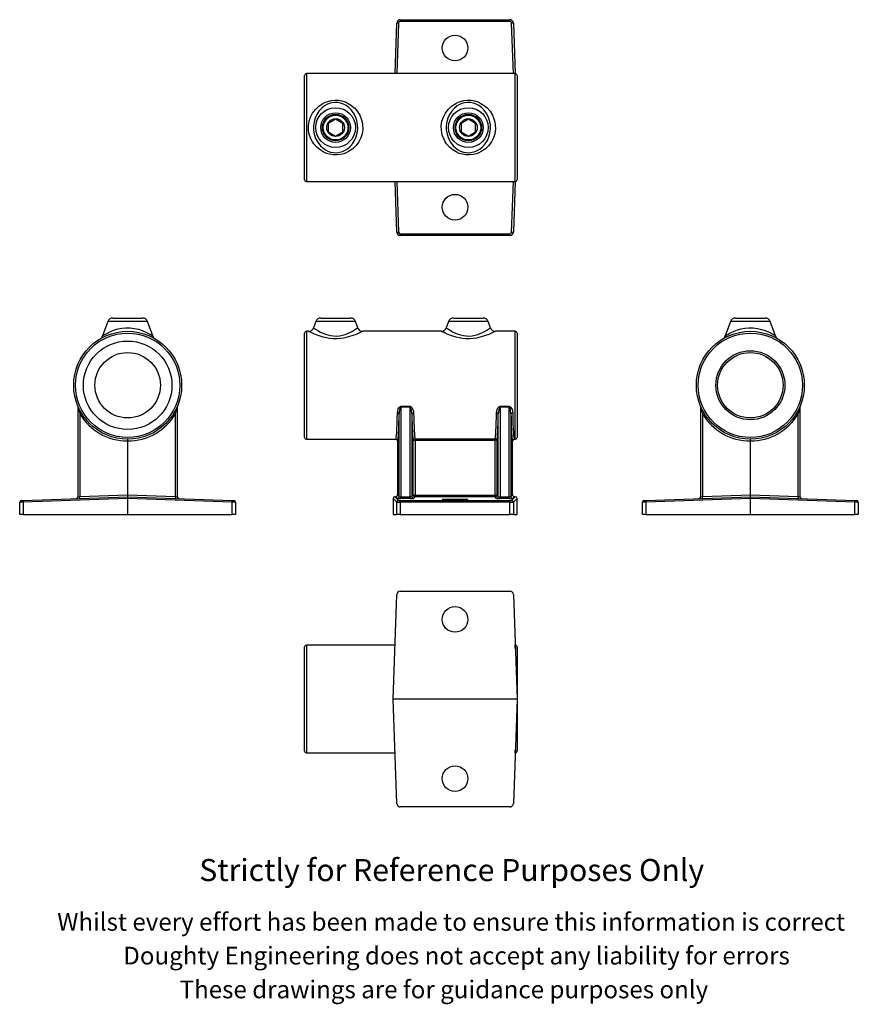
# Model space of a CAD drawing. Units: millimetres. Extents: x 168 to 642, y -38 to 518.
import ezdxf

# ---------------------------------------------------------------- set-up
doc = ezdxf.new("R2010")
doc.units = ezdxf.units.MM
doc.header["$LTSCALE"] = 2
doc.styles.get("Standard").update_dxf_attribs({"font": 'arial.ttf'})

msp = doc.modelspace()

# ---------------------------------------------------------------- linework, layer by layer
for p, q in [((383.17, 517.41), (383.17, 518.38)), ((383.17, 518.38), (445.05, 518.38)), ((445.05, 517.41), (445.05, 518.38)), ((380.17, 487.88), (381.17, 516.45)), ((382.17, 516.45), (381.17, 487.88)), ((445.05, 517.41), (383.17, 517.41)), ((447.04, 487.88), (446.04, 516.45)), ((447.04, 516.45), (448.04, 487.88)), ((329.11, 427.88), (329.11, 486.88)), ((448.11, 487.88), (330.11, 487.88)), ((330.11, 487.88), (330.11, 426.88)), ((448.11, 426.88), (448.11, 487.88)), ((449.11, 486.88), (449.11, 427.88)), ((346.61, 462.14), (342.48, 459.76)), ((350.73, 459.76), (346.61, 462.14)), ((421.61, 462.14), (417.48, 459.76)), ((425.73, 459.76), (421.61, 462.14)), ((342.48, 459.76), (342.48, 455)), ((350.73, 455), (350.73, 459.76)), ((417.48, 459.76), (417.48, 455)), ((425.73, 455), (425.73, 459.76)), ((342.48, 455), (346.61, 452.62)), ((346.61, 452.62), (350.73, 455)), ((417.48, 455), (421.61, 452.62)), ((421.61, 452.62), (425.73, 455)), ((330.11, 426.88), (448.11, 426.88)), ((381.17, 398.31), (380.17, 426.88)), ((381.17, 426.88), (382.17, 398.31)), ((446.04, 398.31), (447.04, 426.88)), ((448.04, 426.88), (447.04, 398.31)), ((383.17, 397.35), (445.05, 397.35)), ((383.17, 396.38), (383.17, 397.35)), ((445.05, 396.38), (383.17, 396.38)), ((445.05, 396.38), (445.05, 397.35)), ((217.89, 347.75), (214.91, 339.58)), ((229.11, 347.75), (217.89, 347.75)), ((220.71, 349.73), (229.11, 349.73)), ((229.11, 349.73), (237.51, 349.73)), ((240.32, 347.75), (229.11, 347.75)), ((243.3, 339.58), (240.32, 347.75)), ((335.39, 347.75), (334.09, 344.19)), ((357.83, 347.75), (335.39, 347.75)), ((338.21, 349.73), (355.01, 349.73)), ((359.12, 344.19), (357.83, 347.75)), ((410.39, 347.75), (409.09, 344.19)), ((432.83, 347.75), (410.39, 347.75)), ((413.21, 349.73), (430.01, 349.73)), ((434.12, 344.19), (432.83, 347.75)), ((569.74, 347.75), (566.76, 339.58)), ((592.17, 347.75), (569.74, 347.75)), ((572.56, 349.73), (589.36, 349.73)), ((595.15, 339.58), (592.17, 347.75)), ((329.11, 311.73), (329.11, 341.23)), ((331.33, 342.23), (330.11, 342.23)), ((330.11, 342.23), (330.11, 311.73)), ((331.33, 342.2), (331.33, 342.2)), ((406.33, 342.23), (361.89, 342.23)), ((361.89, 342.2), (361.89, 342.2)), ((406.33, 342.2), (406.33, 342.2)), ((448.11, 342.23), (436.89, 342.23)), ((436.89, 342.2), (436.89, 342.2)), ((448.11, 311.73), (448.11, 342.23)), ((449.11, 341.23), (449.11, 311.73)), ((329.11, 282.23), (329.11, 311.73)), ((330.11, 311.73), (330.11, 281.23)), ((448.11, 281.23), (448.11, 311.73)), ((449.11, 311.73), (449.11, 282.23)), ((201.11, 248.71), (201.11, 299.43)), ((202.07, 295.62), (202.07, 248.78)), ((256.14, 248.78), (256.14, 295.62)), ((257.11, 299.43), (257.11, 248.71)), ((382.55, 248.78), (382.55, 295.62)), ((383.55, 299.82), (388.66, 299.82)), ((383.55, 299.43), (383.55, 299.82)), ((388.66, 299.43), (383.55, 299.43)), ((383.55, 299.43), (383.55, 248.71)), ((388.66, 299.43), (388.66, 299.82)), ((388.66, 248.71), (388.66, 299.43)), ((389.66, 295.62), (389.66, 248.78)), ((438.55, 248.78), (438.55, 295.62)), ((439.55, 299.82), (444.66, 299.82)), ((439.55, 299.43), (439.55, 299.82)), ((444.66, 299.43), (439.55, 299.43)), ((439.55, 299.43), (439.55, 248.71)), ((444.66, 299.43), (444.66, 299.82)), ((444.66, 248.71), (444.66, 299.43)), ((445.66, 295.62), (445.66, 248.78)), ((552.96, 248.71), (552.96, 299.43)), ((553.92, 295.62), (553.92, 248.78)), ((607.99, 248.78), (607.99, 295.62)), ((608.96, 299.43), (608.96, 248.71)), ((229.11, 281.23), (229.11, 280.23)), ((229.11, 280.23), (229.11, 249.73)), ((330.11, 281.23), (380.61, 281.23)), ((381.61, 280.23), (381.61, 249.73)), ((390.47, 249.59), (390.47, 280.48)), ((391.47, 280.48), (390.47, 280.48)), ((391.47, 281.47), (436.75, 281.47)), ((391.47, 280.48), (391.47, 281.47)), ((391.47, 280.48), (391.47, 249.59)), ((436.75, 280.48), (391.47, 280.48)), ((436.75, 280.48), (436.75, 281.47)), ((436.75, 249.59), (436.75, 280.48)), ((437.75, 280.48), (436.75, 280.48)), ((437.75, 280.48), (437.75, 249.59)), ((446.61, 249.73), (446.61, 280.23)), ((447.61, 281.23), (448.11, 281.23)), ((580.96, 280.23), (580.96, 281.23)), ((580.96, 249.73), (580.96, 280.23)), ((170.04, 245.66), (168.11, 245.63)), ((168.11, 238.73), (168.11, 245.63)), ((169.07, 246.63), (170.04, 246.66)), ((170.04, 246.66), (229.11, 248.73)), ((229.11, 247.73), (170.04, 245.66)), ((170.04, 245.66), (170.04, 238.73)), ((201.11, 248.71), (202.07, 248.78)), ((202.07, 248.78), (229.11, 249.73)), ((229.11, 249.73), (229.11, 248.73)), ((229.11, 249.73), (256.14, 248.78)), ((229.11, 248.73), (229.11, 247.73)), ((229.11, 248.73), (288.18, 246.66)), ((229.11, 247.73), (229.11, 238.73)), ((288.18, 245.66), (229.11, 247.73)), ((256.14, 248.78), (257.11, 248.71)), ((288.18, 246.66), (289.14, 246.63)), ((288.18, 238.73), (288.18, 245.66)), ((290.11, 245.63), (288.18, 245.66)), ((290.11, 245.63), (290.11, 238.73)), ((381.17, 245.66), (379.11, 247.73)), ((379.11, 247.73), (379.11, 238.73)), ((380.11, 248.73), (382.17, 246.66)), ((380.61, 248.73), (380.11, 248.73)), ((381.55, 247.78), (380.61, 248.73)), ((381.17, 238.73), (381.17, 245.66)), ((381.61, 249.73), (382.55, 248.78)), ((383.17, 245.63), (383.17, 246.63)), ((383.17, 246.63), (445.05, 246.63)), ((383.17, 245.63), (383.17, 238.73)), ((445.05, 245.63), (383.17, 245.63)), ((383.55, 247.72), (383.55, 248.71)), ((383.55, 248.71), (388.66, 248.71)), ((388.66, 247.72), (383.55, 247.72)), ((388.66, 247.72), (388.66, 248.71)), ((389.66, 248.78), (390.47, 249.59)), ((390.47, 249.59), (391.47, 249.59)), ((391.47, 248.59), (390.66, 247.78)), ((391.47, 248.59), (391.47, 249.59)), ((391.47, 249.59), (436.75, 249.59)), ((436.75, 248.59), (391.47, 248.59)), ((436.75, 248.59), (436.75, 249.59)), ((436.75, 249.59), (437.75, 249.59)), ((437.55, 247.78), (436.75, 248.59)), ((437.75, 249.59), (438.55, 248.78)), ((439.55, 247.72), (439.55, 248.71)), ((439.55, 248.71), (444.66, 248.71)), ((444.66, 247.72), (439.55, 247.72)), ((444.66, 247.72), (444.66, 248.71)), ((445.05, 245.63), (445.05, 246.63)), ((445.05, 238.73), (445.05, 245.63)), ((445.66, 248.78), (446.61, 249.73)), ((446.04, 246.66), (448.11, 248.73)), ((447.61, 248.73), (446.66, 247.78)), ((449.11, 247.73), (447.04, 245.66)), ((447.04, 245.66), (447.04, 238.73)), ((448.11, 248.73), (447.61, 248.73)), ((449.11, 238.73), (449.11, 247.73)), ((521.89, 245.66), (519.96, 245.63)), ((519.96, 238.73), (519.96, 245.63)), ((520.92, 246.63), (521.89, 246.66)), ((521.89, 246.66), (580.96, 248.73)), ((580.96, 247.73), (521.89, 245.66)), ((521.89, 245.66), (521.89, 238.73)), ((552.96, 248.71), (553.92, 248.78)), ((553.92, 248.78), (580.96, 249.73)), ((580.96, 249.73), (607.99, 248.78)), ((580.96, 248.73), (580.96, 249.73)), ((580.96, 248.73), (640.03, 246.66)), ((580.96, 247.73), (580.96, 248.73)), ((640.03, 245.66), (580.96, 247.73)), ((580.96, 238.73), (580.96, 247.73)), ((607.99, 248.78), (608.96, 248.71)), ((640.03, 246.66), (640.99, 246.63)), ((640.03, 238.73), (640.03, 245.66)), ((641.96, 245.63), (640.03, 245.66)), ((641.96, 245.63), (641.96, 238.73)), ((170.04, 238.73), (168.11, 238.73)), ((170.04, 238.73), (229.11, 238.73)), ((229.11, 238.73), (288.18, 238.73)), ((290.11, 238.73), (288.18, 238.73)), ((379.11, 238.73), (381.17, 238.73)), ((383.17, 238.73), (381.17, 238.73)), ((383.17, 238.73), (445.05, 238.73)), ((447.04, 238.73), (445.05, 238.73)), ((447.04, 238.73), (449.11, 238.73)), ((521.89, 238.73), (519.96, 238.73)), ((521.89, 238.73), (580.96, 238.73)), ((580.96, 238.73), (640.03, 238.73)), ((641.96, 238.73), (640.03, 238.73)), ((383.17, 195.35), (445.05, 195.35)), ((379.11, 134.35), (381.17, 193.41)), ((447.04, 193.41), (449.11, 134.35)), ((329.11, 104.85), (329.11, 163.85)), ((380.17, 164.85), (330.11, 164.85)), ((330.11, 164.85), (330.11, 103.85)), ((448.11, 164.85), (448.04, 164.85)), ((448.11, 162.98), (448.11, 164.85)), ((449.11, 163.85), (449.11, 104.85)), ((449.11, 134.35), (379.11, 134.35)), ((381.17, 75.28), (379.11, 134.35)), ((449.11, 134.35), (447.04, 75.28)), ((330.11, 103.85), (380.17, 103.85)), ((448.04, 103.85), (448.11, 103.85)), ((448.11, 103.85), (448.11, 105.71)), ((445.05, 73.35), (383.17, 73.35))]:
    msp.add_line(p, q)
at = {"flags": 128}
for points in [[(357.17, 468.53), (357.2, 468.5), (358.88, 466.58), (360.26, 464.34), (361.27, 461.85), (361.62, 460.49), (361.84, 459.08), (361.91, 456.55), (361.55, 453.95), (360.81, 451.61), (359.69, 449.38), (358.16, 447.27), (356.26, 445.41), (353.94, 443.82), (352.63, 443.16), (351.24, 442.63), (349.32, 442.13), (347.29, 441.9), (345.28, 441.94), (343.25, 442.27), (341.43, 442.82), (339.67, 443.6), (337.84, 444.73), (336.16, 446.12), (334.34, 448.17), (333.55, 449.35), (332.86, 450.6), (331.88, 453.11), (331.55, 454.48), (331.35, 455.88), (331.31, 458.41), (331.71, 460.99), (332.48, 463.32), (333.63, 465.54), (335.19, 467.64), (337.12, 469.48), (339.46, 471.05), (340.78, 471.68), (342.18, 472.2), (344.1, 472.66), (346.13, 472.87), (348.12, 472.8), (350.13, 472.45), (351.95, 471.88), (353.7, 471.07), (355.51, 469.93), (357.17, 468.53)], [(355.33, 467.5), (354, 468.78), (352.5, 469.87), (351.04, 470.64), (349.46, 471.2), (347.85, 471.51), (346.21, 471.58), (344.53, 471.38), (342.92, 470.94), (341.57, 470.35), (340.32, 469.61), (338.76, 468.38), (337.21, 466.68), (335.95, 464.74), (335.05, 462.75), (334.43, 460.62), (334.13, 458.34), (334.15, 456.04), (334.56, 453.59), (335.34, 451.28), (336.49, 449.1), (337.98, 447.16), (339.32, 445.89), (340.85, 444.81), (342.27, 444.08), (343.81, 443.55), (345.47, 443.24), (347.18, 443.19), (348.86, 443.42), (350.46, 443.89), (351.96, 444.58), (353.35, 445.47), (354.59, 446.51), (356.11, 448.22), (357.35, 450.17), (358.22, 452.17), (358.81, 454.3), (359.1, 456.59), (359.04, 458.91), (358.61, 461.34), (357.8, 463.65), (356.71, 465.68), (355.33, 467.5)], [(432.17, 468.53), (432.2, 468.5), (433.88, 466.58), (435.26, 464.34), (436.27, 461.85), (436.62, 460.49), (436.84, 459.08), (436.91, 456.55), (436.55, 453.95), (435.81, 451.61), (434.69, 449.38), (433.16, 447.27), (431.26, 445.41), (428.94, 443.82), (427.63, 443.16), (426.24, 442.63), (424.32, 442.13), (422.29, 441.9), (420.28, 441.94), (418.25, 442.27), (416.43, 442.82), (414.67, 443.6), (412.84, 444.73), (411.16, 446.12), (409.34, 448.17), (408.55, 449.35), (407.86, 450.6), (406.88, 453.11), (406.55, 454.48), (406.35, 455.88), (406.31, 458.41), (406.71, 460.99), (407.48, 463.32), (408.63, 465.54), (410.19, 467.64), (412.12, 469.48), (414.46, 471.05), (415.78, 471.68), (417.18, 472.2), (419.1, 472.66), (421.13, 472.87), (423.12, 472.8), (425.13, 472.45), (426.95, 471.88), (428.7, 471.07), (430.51, 469.93), (432.17, 468.53)], [(430.33, 467.5), (429, 468.78), (427.5, 469.87), (426.04, 470.64), (424.46, 471.2), (422.85, 471.51), (421.21, 471.58), (419.53, 471.38), (417.92, 470.94), (416.57, 470.35), (415.32, 469.61), (413.76, 468.38), (412.21, 466.68), (410.95, 464.74), (410.05, 462.75), (409.43, 460.62), (409.13, 458.34), (409.15, 456.04), (409.56, 453.59), (410.34, 451.28), (411.49, 449.1), (412.98, 447.16), (414.32, 445.89), (415.85, 444.81), (417.27, 444.08), (418.81, 443.55), (420.47, 443.24), (422.18, 443.19), (423.86, 443.42), (425.46, 443.89), (426.96, 444.58), (428.35, 445.47), (429.59, 446.51), (431.11, 448.22), (432.35, 450.17), (433.22, 452.17), (433.81, 454.3), (434.1, 456.59), (434.04, 458.91), (433.61, 461.34), (432.8, 463.65), (431.71, 465.68), (430.33, 467.5)], [(214.93, 339.57), (214.91, 339.56), (215.11, 339.69), (215.55, 339.98), (216.13, 340.35), (216.87, 340.78), (218.11, 341.45), (219.8, 342.24), (221.74, 342.98), (223.73, 343.55), (225.86, 343.96), (228.14, 344.18), (230.45, 344.16), (232.89, 343.88), (235.21, 343.36), (237.39, 342.65), (239.32, 341.83), (240.6, 341.19), (241.68, 340.59), (242.41, 340.14), (242.94, 339.8), (243.25, 339.6), (243.28, 339.58)], [(361.89, 342.2), (361.91, 342.22), (361.55, 342.03), (360.81, 341.68), (359.69, 341.16), (358.16, 340.5), (356.26, 339.78), (353.94, 339.05), (352.62, 338.71), (351.24, 338.42), (349.32, 338.14), (347.29, 338.01), (345.28, 338.03), (343.25, 338.22), (341.43, 338.53), (339.67, 338.94), (337.84, 339.48), (336.16, 340.07), (334.34, 340.8), (333.55, 341.15), (332.86, 341.46), (331.88, 341.93), (331.55, 342.09), (331.35, 342.19), (331.33, 342.2)], [(334.14, 344.17), (334.15, 344.16), (334.56, 343.88), (335.34, 343.36), (336.49, 342.65), (337.98, 341.83), (339.32, 341.19), (340.85, 340.59), (342.27, 340.14), (343.81, 339.8), (345.47, 339.6), (347.18, 339.56), (348.86, 339.72), (350.46, 340.02), (351.96, 340.45), (353.35, 340.96), (354.59, 341.51), (356.11, 342.3), (357.35, 343.03), (358.22, 343.59), (358.81, 343.99), (359.1, 344.18), (359.08, 344.17)], [(436.89, 342.2), (436.91, 342.22), (436.55, 342.03), (435.81, 341.68), (434.69, 341.16), (433.16, 340.5), (431.26, 339.78), (428.94, 339.05), (427.62, 338.71), (426.24, 338.42), (424.32, 338.14), (422.29, 338.01), (420.28, 338.03), (418.25, 338.22), (416.43, 338.53), (414.67, 338.94), (412.84, 339.48), (411.16, 340.07), (409.34, 340.8), (408.55, 341.15), (407.86, 341.46), (406.88, 341.93), (406.55, 342.09), (406.35, 342.19), (406.33, 342.2)], [(409.14, 344.17), (409.15, 344.16), (409.56, 343.88), (410.34, 343.36), (411.49, 342.65), (412.98, 341.83), (414.32, 341.19), (415.85, 340.59), (417.27, 340.14), (418.81, 339.8), (420.47, 339.6), (422.18, 339.56), (423.86, 339.72), (425.46, 340.02), (426.96, 340.45), (428.35, 340.96), (429.59, 341.51), (431.11, 342.3), (432.35, 343.03), (433.22, 343.59), (433.81, 343.99), (434.1, 344.18), (434.08, 344.17)], [(566.78, 339.58), (566.77, 339.56), (566.99, 339.72), (567.46, 340.02), (568.16, 340.45), (569.04, 340.96), (570.08, 341.51), (571.79, 342.3), (573.74, 343.03), (575.74, 343.59), (577.88, 343.99), (580.17, 344.18), (582.48, 344.15), (584.92, 343.85), (587.23, 343.32), (589.26, 342.64), (591.07, 341.88)], [(201.03, 299.82), (201.03, 299.82), (201.03, 299.81), (201.03, 299.81), (201.03, 299.81), (201.03, 299.8)], [(381.55, 296.13), (381.68, 297.23), (382.03, 298.33), (382.34, 298.92), (382.6, 299.29), (382.94, 299.61), (383.23, 299.76), (383.55, 299.82)], [(382.55, 295.62), (382.53, 295.72), (382.47, 295.81), (382.37, 295.9), (382.25, 295.97), (382.1, 296.04), (381.93, 296.09), (381.74, 296.12), (381.55, 296.13)], [(383.55, 299.43), (383.48, 299.42), (383.39, 299.37), (383.25, 299.21), (382.94, 298.5), (382.79, 297.89), (382.6, 296.55), (382.55, 295.62)], [(388.66, 299.82), (388.95, 299.77), (389.27, 299.6), (389.7, 299.18), (390.28, 298.1), (390.56, 297.12), (390.66, 296.13)], [(389.66, 295.62), (389.47, 297.65), (389.18, 298.77), (388.97, 299.21), (388.81, 299.38), (388.73, 299.42), (388.66, 299.43)], [(389.66, 295.62), (389.69, 295.72), (389.75, 295.81), (389.84, 295.9), (389.97, 295.97), (390.12, 296.04), (390.29, 296.09), (390.47, 296.12), (390.66, 296.13)], [(437.55, 296.13), (437.68, 297.23), (438.03, 298.33), (438.34, 298.92), (438.6, 299.29), (438.94, 299.61), (439.23, 299.76), (439.55, 299.82)], [(438.55, 295.62), (438.53, 295.72), (438.47, 295.81), (438.37, 295.9), (438.25, 295.97), (438.1, 296.04), (437.93, 296.09), (437.74, 296.12), (437.55, 296.13)], [(439.55, 299.43), (439.48, 299.42), (439.39, 299.37), (439.25, 299.21), (438.94, 298.5), (438.79, 297.89), (438.6, 296.55), (438.55, 295.62)], [(444.66, 299.82), (444.95, 299.77), (445.27, 299.6), (445.7, 299.18), (446.28, 298.1), (446.56, 297.12), (446.66, 296.13)], [(445.66, 295.62), (445.47, 297.65), (445.18, 298.77), (444.97, 299.21), (444.81, 299.38), (444.73, 299.42), (444.66, 299.43)], [(445.66, 295.62), (445.69, 295.72), (445.75, 295.81), (445.84, 295.9), (445.97, 295.97), (446.12, 296.04), (446.29, 296.09), (446.47, 296.12), (446.66, 296.13)]]:
    msp.add_lwpolyline(points, dxfattribs=at)
for centre, radius in [((414.11, 502.38), 7.25), ((346.61, 457.38), 11.22), ((421.61, 457.38), 11.22), ((346.61, 457.38), 8.4), ((346.61, 457.38), 7.5), ((346.61, 457.38), 7), ((346.61, 457.38), 5), ((421.61, 457.38), 8.4), ((421.61, 457.38), 7.5), ((421.61, 457.38), 7), ((421.61, 457.38), 5), ((414.11, 412.38), 7.25), ((229.11, 311.73), 30.5), ((229.11, 311.73), 29.5), ((580.96, 311.73), 30.5), ((580.96, 311.73), 29.5), ((229.11, 311.73), 25), ((229.11, 311.73), 18.5), ((580.96, 311.73), 19.5), ((580.96, 311.73), 18.5), ((414.11, 179.35), 7.25), ((414.11, 89.35), 7.25)]:
    msp.add_circle(centre, radius)
for centre, radius, start, end in [((383.17, 516.38), 2, 90, 178), ((445.05, 516.38), 2, 2, 90), ((381.67, 509.28), 7.19, 86.0129, 93.9871), ((383.17, 516.41), 1, 90, 178), ((445.05, 516.41), 1, 2, 90), ((446.54, 509.28), 7.19, 86.0129, 93.9871), ((330.11, 486.88), 1, 90, 180), ((448.11, 486.88), 1, 0, 90), ((330.11, 427.88), 1, 180, 270), ((448.11, 427.88), 1, 270, 0), ((381.67, 405.48), 7.19, 266.0129, 273.9871), ((383.17, 398.38), 2, 182, 270), ((383.17, 398.35), 1, 182, 270), ((445.05, 398.35), 1, 270, 358), ((445.05, 398.38), 2, 270, 358), ((446.54, 405.48), 7.19, 266.0129, 273.9871), ((220.71, 346.73), 3, 90, 160), ((237.51, 346.73), 3, 20, 90), ((338.21, 346.73), 3, 90, 160), ((355.01, 346.73), 3, 20, 90), ((413.21, 346.73), 3, 90, 160), ((430.01, 346.73), 3, 20, 90), ((572.56, 346.73), 3, 90, 160), ((589.36, 346.73), 3, 20, 90), ((212.14, 340.52), 2.92, 303.3037, 341.1231), ((246.02, 340.48), 2.85, 198.1583, 236.8883), ((330.11, 341.23), 1, 90, 180), ((331.33, 345.15), 2.94, 269.954, 340.8819), ((361.85, 345.09), 2.89, 198.335, 270.7077), ((406.33, 345.15), 2.94, 269.954, 340.8819), ((436.85, 345.09), 2.89, 198.335, 270.7077), ((448.11, 341.23), 1, 0, 90), ((563.99, 340.52), 2.92, 303.5058, 341.2527), ((578.76, 315.5), 29.11, 55.7767, 64.9831), ((597.86, 340.47), 2.85, 198.251, 237.1354), ((200.11, 299.43), 1, 0, 22.9809), ((249.84, 309.75), 49.81, 191.9539, 196.4759), ((195.4, 307.3), 13.45, 299.7433, 303.8755), ((229.14, 311.73), 31.5, 210.7553, 269.9365), ((229.07, 311.73), 31.5, 270.0635, 329.2447), ((262.82, 307.3), 13.45, 236.1245, 240.2567), ((208.75, 309.65), 49.43, 343.5067, 348.0636), ((258.11, 299.43), 1, 157.0191, 180), ((551.96, 299.43), 1, 0, 22.9809), ((601.69, 309.75), 49.81, 191.9539, 196.4759), ((547.25, 307.3), 13.45, 299.7433, 303.8755), ((580.99, 311.73), 31.5, 210.7553, 269.9365), ((580.92, 311.73), 31.5, 270.0635, 329.2447), ((614.67, 307.3), 13.45, 236.1245, 240.2567), ((560.6, 309.65), 49.43, 343.5067, 348.0636), ((609.96, 299.43), 1, 157.0191, 180), ((609.69, 299.54), 0.711, 157.0425, 158.046), ((330.11, 282.23), 1, 180, 270), ((380.61, 280.23), 1, 0.0219, 90.0141), ((391.47, 280.47), 1, 90.0823, 179.487), ((436.74, 280.47), 1, 0.513, 89.9177), ((447.61, 280.23), 1, 89.9859, 179.9781), ((448.11, 282.23), 1, 270, 0), ((169.11, 245.63), 1, 92, 180), ((177.21, 246.16), 7.19, 176.0129, 183.9871), ((200.11, 248.71), 1, 272, 0), ((194.9, 248.28), 7.19, 356.0129, 3.9871), ((263.31, 248.28), 7.19, 176.0129, 183.9871), ((258.11, 248.71), 1, 180, 268), ((281.01, 246.16), 7.19, 356.0129, 3.9871), ((289.11, 245.63), 1, 0, 88), ((382.17, 245.66), 1, 90.0817, 179.9183), ((381.55, 248.78), 1, 270.0817, 359.9183), ((390.66, 248.78), 1, 180.0817, 269.9183), ((391.47, 249.59), 1, 180.0817, 269.9183), ((436.74, 249.59), 1, 270.0817, 359.9183), ((437.55, 248.78), 1, 270.0817, 359.9183), ((446.66, 248.78), 1, 180.0817, 269.9183), ((446.04, 245.66), 1, 0.0817, 89.9183), ((520.96, 245.63), 1, 92, 180), ((529.06, 246.16), 7.19, 176.0129, 183.9871), ((551.96, 248.71), 1, 272, 0), ((546.75, 248.28), 7.19, 356.0129, 3.9871), ((615.16, 248.28), 7.19, 176.0129, 183.9871), ((609.96, 248.71), 1, 180, 268), ((632.86, 246.16), 7.19, 356.0129, 3.9871), ((640.96, 245.63), 1, 0, 88), ((383.17, 193.35), 2, 90, 178), ((445.05, 193.35), 2, 2, 90), ((330.11, 163.85), 1, 90, 180), ((448.11, 163.85), 1, 0, 90), ((330.11, 104.85), 1, 180, 270), ((448.11, 104.85), 1, 270, 0), ((383.17, 75.35), 2, 182, 270), ((445.05, 75.35), 2, 270, 358)]:
    msp.add_arc(centre, radius, start, end)
for centre, major_axis, ratio, start_param, end_param in [((380.61, 311.73), (0, 30.5), 0.036066, 3.141593, 4.175607), ((381.61, 311.73), (0, 31.5), 0.034921, 3.377031, 4.175607), ((390.61, 311.73), (0, 31.5), 0.034921, 2.107578, 3.014265), ((391.61, 311.73), (0, 30.5), 0.036066, 2.107578, 3.014265), ((436.61, 311.73), (0, 30.5), 0.036066, 3.268921, 4.175607), ((437.61, 311.73), (0, 31.5), 0.034921, 3.268921, 4.175607), ((446.61, 311.73), (0, 31.5), 0.034921, 2.107578, 2.882717), ((447.61, 311.73), (0, 30.5), 0.036066, 2.107578, 3.141593), ((381.61, 311.73), (0, 31.5), 0.034921, 3.142701, 3.377031), ((446.61, 311.73), (0, 31.5), 0.034921, 2.882717, 3.140485), ((380.11, 247.73), (-0.708, 0.708), 0.998783, 5.498396, 7.067974), ((380.61, 249.73), (0.708, -0.708), 0.998783, 5.498396, 7.067974), ((383.17, 245.67), (2, 0), 0.01746, 3.176499, 4.712389), ((383.55, 247.79), (2, 0), 0.034921, 3.176499, 4.712389), ((383.17, 246.67), (1, 0), 0.034921, 3.176499, 4.712389), ((383.55, 248.78), (1, 0), 0.069842, 3.176499, 4.712389), ((388.66, 248.78), (1, 0), 0.069842, 4.712389, 6.248279), ((388.66, 247.79), (2, 0), 0.034921, 4.712389, 6.248279), ((439.55, 247.79), (2, 0), 0.034921, 3.176499, 4.712389), ((439.55, 248.78), (1, 0), 0.069842, 3.176499, 4.712389), ((444.66, 248.78), (1, 0), 0.069842, 4.712389, 6.248279), ((444.66, 247.79), (2, 0), 0.034921, 4.712389, 6.248279), ((445.05, 246.67), (1, 0), 0.034921, 4.712389, 6.248279), ((445.05, 245.67), (2, 0), 0.01746, 4.712389, 6.248279), ((447.61, 249.73), (-0.708, -0.708), 0.998783, 5.498396, 7.067974), ((448.11, 247.73), (-0.708, -0.708), 0.998783, 2.356803, 3.926382)]:
    msp.add_ellipse(centre, major_axis=major_axis, ratio=ratio, start_param=start_param, end_param=end_param)
msp.add_ellipse((414.11, 247.16), major_axis=(7.25, 0), ratio=0.034921)

# ---------------------------------------------------------------- texts
for s, height, p in [('Strictly for Reference Purposes Only', 12.5, (269.58, 31.43)), ('Whilst every effort has been made to ensure this information is correct ', 10, (189.31, 3.39)), ('Doughty Engineering does not accept any liability for errors', 10, (226.62, -15.71)), ('These drawings are for guidance purposes only', 10, (258.47, -34.81))]:
    msp.add_text(s, height=height).set_placement(p)

doc.saveas('drawing.dxf')
